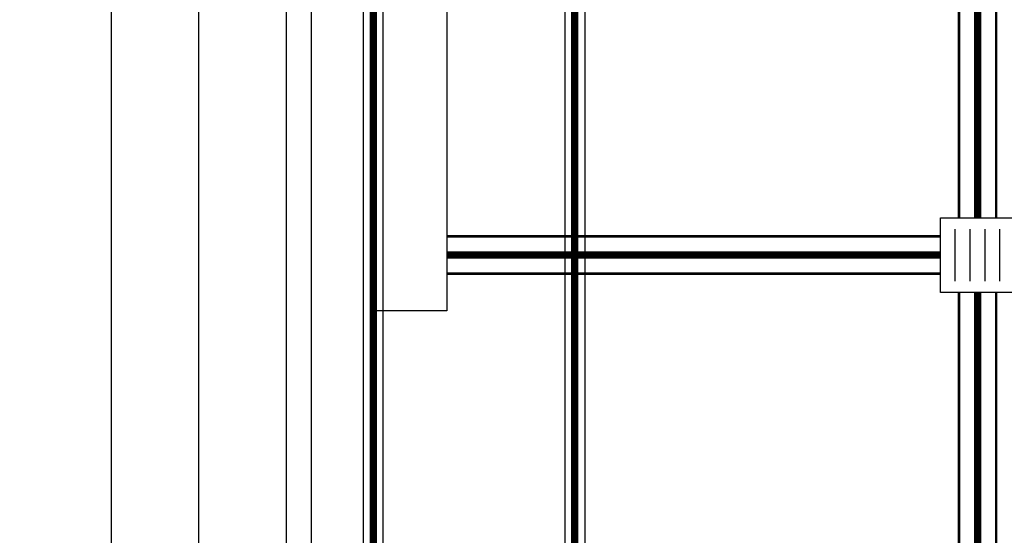
# Model space of a CAD drawing. Extents: x 2427592 to 2504852, y 4983099 to 4996209.
# Drawn here: x 2432290 to 2432686, y 4988685 to 4988892 of the extents above; entities that cross this region are included whole.
import ezdxf

# ---------------------------------------------------------------- set-up
doc = ezdxf.new("R2010")
doc.units = 0
doc.header["$MEASUREMENT"] = 0
doc.linetypes.add('ACAD_ISO10W100', pattern=[18, 12, -3, 0, -3])
doc.layers.get('0').update_dxf_attribs({"linetype": 'CONTINUOUS'})
doc.layers.add('IA - Nuove costruzioni', color=1, linetype='CONTINUOUS')
doc.styles.add('ROMANS', font='romans')

# ---------------------------------------------------------------- blocks, each defined once
blk = doc.blocks.new('C3')
at = {"color": 0}
for p, q in [((-0.3, -0.35), (-0.3, 0.35)), ((-0.1, -0.35), (-0.1, 0.35)), ((0.1, -0.35), (0.1, 0.35)), ((0.3, -0.35), (0.3, 0.35))]:
    blk.add_line(p, q, dxfattribs=at)
blk.add_lwpolyline([(0.5, 0.5), (0.5, -0.5), (-0.5, -0.5), (-0.5, 0.5)], close=True)
at = {"color": 0, "style": 'ROMANS', "flags": 1}
for tag, p in [('IMPIANTO', (0, 0)), ('MATERIALE', (0, -0.193)), ('DIMENSIONI', (0, -0.385)), ('INFORMAZIONI', (0, -0.578))]:
    blk.add_attdef(tag, p, '', height=0.119, dxfattribs=at)

msp = doc.modelspace()

# ---------------------------------------------------------------- linework, layer by layer
at = {"layer": 'IA - Nuove costruzioni', "linetype": 'ByBlock', "elevation": 0.08}
for points in [[(2432361.5, 4990007.22), (2432361.5, 4988137.22), (2431391.5, 4988137.22), (2431391.5, 4990007.22)], [(2433111.5, 4988137.22), (2433111.5, 4990007.22), (2432361.5, 4990007.22), (2432361.5, 4988137.22)], [(2432326.5, 4988172.22), (2432326.5, 4989972.22), (2431426.5, 4989972.22), (2431426.5, 4988172.22)], [(2432431.5, 4989735.12), (2433051.22, 4989735.12), (2433051.22, 4989705.12), (2432461.5, 4989705.12), (2432461.5, 4988775.12), (2432431.5, 4988775.12)]]:
    msp.add_lwpolyline(points, close=True, dxfattribs=at)
for points in [[(2433091.24, 4988237.22), (2433091.24, 4988237.22), (2432397, 4988237.22), (2432397, 4989747.72), (2433091.24, 4989747.72), (2433091.24, 4988937.22)], [(2433081.24, 4988247.22), (2432407, 4988247.22), (2432407, 4989737.72), (2433081.24, 4989737.72), (2433081.24, 4988927.22)], [(2432508.99, 4989433.61), (2432508.99, 4987351.61)], [(2432516.99, 4989433.61), (2432516.99, 4987351.54)], [(2432427.94, 4988289.42), (2432427.94, 4988992.48)], [(2432435.94, 4988281.42), (2432435.94, 4988984.48)]]:
    msp.add_lwpolyline(points, dxfattribs=at)
at = {"layer": 'IA - Nuove costruzioni', "linetype": 'ACAD_ISO10W100', "lineweight": -3, "const_width": 3, "elevation": 0.08}
for points in [[(2432512.99, 4989433.61), (2432512.99, 4987347.58)], [(2432431.94, 4988285.42), (2432431.94, 4988988.48)], [(2432660.34, 4988797.71), (2432461.5, 4988797.71)]]:
    msp.add_lwpolyline(points, dxfattribs=at)
at = {"layer": 'IA - Nuove costruzioni', "const_width": 1}
for points in [[(2432667.67, 4988812.6), (2432667.67, 4989419.14)], [(2432682.67, 4988812.6), (2432682.67, 4989419.14)], [(2432667.67, 4988217.59), (2432667.67, 4988782.6)], [(2432682.67, 4988217.59), (2432682.67, 4988782.6)]]:
    msp.add_lwpolyline(points, dxfattribs=at)
at = {"layer": 'IA - Nuove costruzioni', "linetype": 'ACAD_ISO10W100', "lineweight": -3, "const_width": 3}
for points in [[(2432675.17, 4988812.6), (2432675.17, 4989419.14)], [(2432675.17, 4988217.59), (2432675.17, 4988782.6)]]:
    msp.add_lwpolyline(points, dxfattribs=at)
at = {"layer": 'IA - Nuove costruzioni', "const_width": 1, "elevation": 0.08}
for points in [[(2432660.34, 4988805.21), (2432461.5, 4988805.21)], [(2432660.34, 4988790.17), (2432461.5, 4988790.17)]]:
    msp.add_lwpolyline(points, dxfattribs=at)

# ---------------------------------------------------------------- block references
at = {"layer": 'IA - Nuove costruzioni', "xscale": 30, "yscale": 30, "zscale": 100}
msp.add_blockref('C3', (2432675.17, 4988797.6), dxfattribs=at)

doc.saveas('drawing.dxf')
